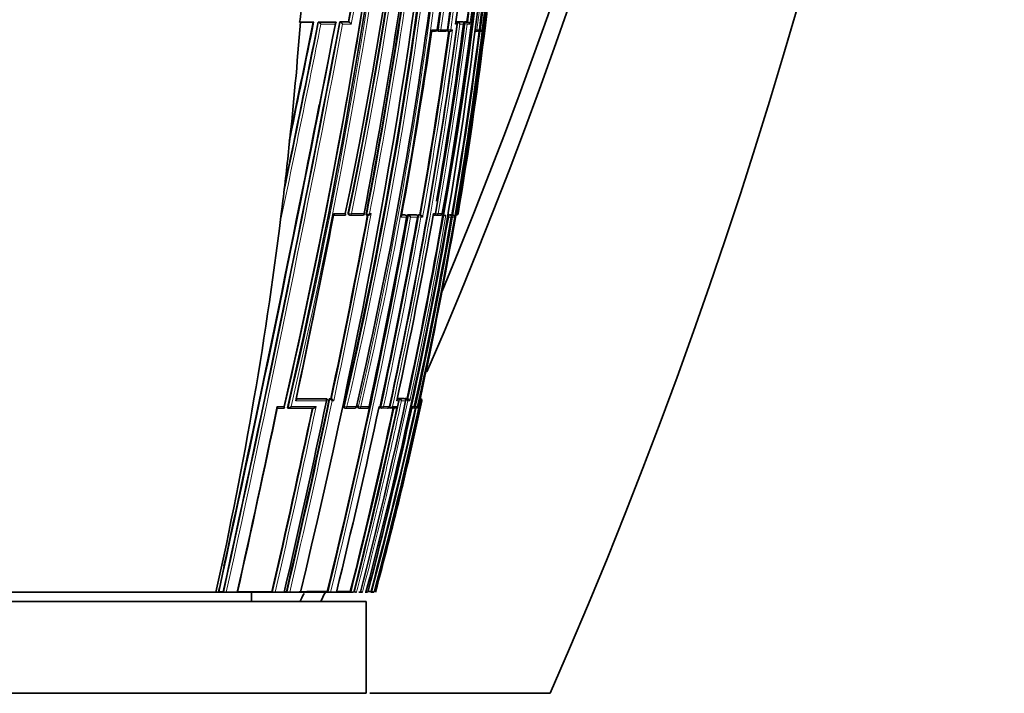
# Model space of a CAD drawing. Units: millimetres. Extents: x -265 to 1287, y 8 to 1168.
# Drawn here: x 203 to 257, y 640 to 677 of the extents above; entities that cross this region are included whole.
import ezdxf

# ---------------------------------------------------------------- set-up
doc = ezdxf.new("R2010")
doc.units = ezdxf.units.MM
doc.layers.add('DV6_Défaut', color=7, linetype='Continuous')
doc.layers.add('Défaut', color=7, linetype='Continuous')

# ---------------------------------------------------------------- blocks, each defined once
blk = doc.blocks.new('SE5')
at = {"layer": 'DV6_Défaut', "color": 7, "lineweight": 35}
for p, q in [((218.208, 676.639), (218.166, 676.642)), ((218.888, 676.656), (218.168, 676.656)), ((218.888, 676.639), (218.208, 676.639)), ((218.888, 676.656), (218.916, 676.651)), ((219.174, 676.656), (219.202, 676.651)), ((220.102, 676.656), (219.174, 676.656)), ((219.202, 676.651), (219.202, 676.651)), ((220.102, 676.656), (220.133, 676.651)), ((220.133, 676.651), (220.133, 676.651)), ((220.349, 676.657), (220.381, 676.651)), ((220.823, 676.657), (220.349, 676.657)), ((220.381, 676.651), (220.381, 676.651)), ((220.823, 676.657), (220.855, 676.651)), ((220.855, 676.651), (220.855, 676.651)), ((226.729, 676.658), (226.775, 676.652)), ((226.729, 676.658), (227.054, 676.658)), ((226.775, 676.652), (226.775, 676.652)), ((227.054, 676.658), (227.101, 676.652)), ((227.101, 676.652), (227.101, 676.652)), ((227.149, 676.658), (227.275, 676.658)), ((227.275, 676.658), (227.322, 676.652)), ((227.323, 676.652), (227.322, 676.652)), ((227.952, 676.238), (227.951, 676.238)), ((225.354, 676.151), (225.562, 676.151)), ((225.707, 676.158), (225.751, 676.152)), ((226.112, 676.152), (225.754, 676.152)), ((226.241, 676.158), (226.286, 676.152)), ((227.841, 676.152), (227.722, 676.152)), ((227.875, 676.155), (227.904, 676.152)), ((227.985, 676.152), (227.904, 676.152)), ((217.606, 670.007), (217.695, 670.839)), ((217.116, 665.766), (217.235, 666.743)), ((220.633, 666.153), (220.014, 666.152)), ((220.864, 666.161), (220.899, 666.154)), ((221.591, 666.153), (220.908, 666.153)), ((221.781, 666.161), (221.818, 666.153)), ((221.818, 666.153), (221.819, 666.153)), ((221.831, 666.152), (221.914, 666.153)), ((223.716, 666.162), (223.876, 666.162)), ((223.924, 666.154), (223.881, 666.162)), ((224.004, 666.038), (223.991, 666.04)), ((224.043, 666.163), (224.086, 666.155)), ((224.043, 666.163), (224.512, 666.163)), ((224.086, 666.155), (224.086, 666.155)), ((224.512, 666.163), (224.556, 666.155)), ((224.556, 666.155), (224.556, 666.155)), ((224.649, 666.163), (224.703, 666.163)), ((224.703, 666.163), (224.748, 666.155)), ((224.748, 666.155), (224.748, 666.155)), ((225.435, 666.154), (225.5, 666.154)), ((225.542, 666.164), (225.588, 666.156)), ((225.816, 666.156), (225.604, 666.156)), ((225.869, 666.161), (225.996, 666.139)), ((225.93, 666.237), (225.926, 666.238)), ((226.106, 666.139), (225.996, 666.139)), ((226.106, 666.139), (226.131, 666.139)), ((226.313, 666.164), (226.211, 666.164)), ((226.313, 666.164), (226.361, 666.156)), ((226.361, 666.156), (226.362, 666.156)), ((226.453, 666.164), (226.364, 666.164)), ((226.453, 666.164), (226.501, 666.156)), ((226.502, 666.156), (226.501, 666.156)), ((226.66, 666.139), (226.677, 666.238)), ((217.986, 656.16), (219.609, 656.163)), ((219.609, 656.163), (219.646, 656.155)), ((219.646, 656.155), (219.647, 656.155)), ((219.781, 656.163), (219.819, 656.155)), ((219.781, 656.163), (219.865, 656.163)), ((219.819, 656.155), (219.819, 656.155)), ((219.865, 656.163), (219.903, 656.155)), ((219.903, 656.155), (219.903, 656.155)), ((223.484, 656.169), (223.53, 656.159)), ((223.53, 656.159), (223.531, 656.159)), ((223.555, 656.169), (223.846, 656.17)), ((223.555, 656.169), (223.601, 656.159)), ((223.601, 656.159), (223.602, 656.159)), ((223.846, 656.17), (223.893, 656.159)), ((223.893, 656.159), (223.893, 656.159)), ((223.904, 656.17), (223.951, 656.16)), ((223.904, 656.17), (224.015, 656.17)), ((223.951, 656.16), (223.951, 656.159)), ((224.015, 656.17), (224.062, 656.16)), ((224.062, 656.16), (224.062, 656.16)), ((224.722, 656.139), (224.701, 656.042)), ((224.701, 656.041), (224.701, 656.042)), ((224.728, 656.165), (224.749, 656.16)), ((224.749, 656.16), (224.749, 656.16)), ((217.311, 655.653), (216.949, 655.652)), ((217.511, 655.66), (217.543, 655.653)), ((218.902, 655.654), (217.543, 655.653)), ((217.543, 655.653), (217.543, 655.653)), ((220.606, 655.665), (220.645, 655.657)), ((221.165, 655.657), (220.663, 655.656)), ((221.278, 655.734), (221.262, 655.738)), ((221.359, 655.666), (221.4, 655.658)), ((221.849, 655.657), (221.417, 655.657)), ((221.962, 655.735), (221.949, 655.738)), ((222.581, 655.668), (222.625, 655.659)), ((222.954, 655.659), (222.64, 655.658)), ((223.029, 655.669), (223.074, 655.659)), ((223.07, 655.736), (223.062, 655.737)), ((223.074, 655.659), (223.074, 655.659)), ((223.312, 655.659), (223.074, 655.659)), ((224.311, 655.66), (224.272, 655.66)), ((224.468, 655.66), (224.376, 655.66)), ((224.526, 655.658), (224.538, 655.659)), ((224.587, 655.737), (224.586, 655.737)), ((215.544, 653.982), (215.544, 654.092)), ((213.766, 645.658), (214.005, 645.659)), ((214.005, 645.659), (214.035, 645.652)), ((216.661, 645.664), (216.697, 645.656)), ((217.334, 645.665), (217.449, 645.666)), ((217.449, 645.666), (217.487, 645.657)), ((219.671, 645.671), (219.714, 645.66)), ((220.925, 645.674), (220.97, 645.662)), ((222.052, 645.677), (222.1, 645.665)), ((181.794, 645.139), (221.794, 645.139)), ((201.794, 645.639), (213.613, 645.639)), ((213.613, 645.639), (213.74, 645.639)), ((213.74, 645.639), (213.823, 645.639)), ((213.823, 645.639), (214.094, 645.639)), ((214.094, 645.639), (214.176, 645.639)), ((214.176, 645.639), (214.777, 645.639)), ((214.777, 645.639), (214.856, 645.639)), ((214.856, 645.639), (216.769, 645.639)), ((215.544, 645.139), (215.544, 645.639)), ((216.769, 645.639), (216.839, 645.639)), ((216.839, 645.639), (217.328, 645.639)), ((217.328, 645.639), (217.394, 645.639)), ((217.394, 645.639), (217.563, 645.639)), ((217.563, 645.639), (217.628, 645.639)), ((217.628, 645.639), (218.208, 645.639)), ((218.208, 645.639), (218.269, 645.639)), ((218.269, 645.639), (219.8, 645.639)), ((219.8, 645.639), (219.848, 645.639)), ((219.848, 645.639), (220.169, 645.639)), ((220.169, 645.639), (220.213, 645.639)), ((220.213, 645.639), (221.062, 645.639)), ((221.062, 645.639), (221.097, 645.639)), ((221.39, 645.639), (221.487, 645.639)), ((221.487, 645.639), (221.515, 645.639)), ((221.735, 645.639), (221.772, 645.639)), ((221.772, 645.639), (221.794, 645.639)), ((221.794, 640.139), (221.794, 645.139)), ((222.045, 645.639), (222.197, 645.639)), ((222.197, 645.639), (222.206, 645.639)), ((181.794, 640.139), (221.794, 640.139)), ((221.981, 640.139), (231.794, 640.139))]:
    blk.add_line(p, q, dxfattribs=at)
at = {"layer": 'DV6_Défaut', "color": 7, "lineweight": 18}
for p, q in [((219.202, 676.651), (220.133, 676.651)), ((220.096, 676.54), (219.323, 676.54)), ((220.381, 676.651), (220.855, 676.651)), ((220.979, 676.54), (220.504, 676.54)), ((225.367, 676.238), (225.65, 676.238)), ((225.675, 676.264), (225.719, 676.257)), ((225.853, 676.238), (225.719, 676.257)), ((225.853, 676.238), (226.212, 676.238)), ((226.214, 676.263), (226.259, 676.257)), ((226.39, 676.238), (226.259, 676.257)), ((226.39, 676.238), (226.479, 676.238)), ((226.738, 676.54), (226.655, 676.54)), ((226.775, 676.652), (227.101, 676.652)), ((227.149, 676.54), (226.891, 676.54)), ((227.149, 676.658), (227.196, 676.652)), ((227.279, 676.54), (227.154, 676.556)), ((227.196, 676.652), (227.323, 676.652)), ((227.433, 676.54), (227.279, 676.54)), ((227.735, 676.249), (227.819, 676.238)), ((227.819, 676.238), (227.951, 676.238)), ((228.015, 676.238), (227.952, 676.246)), ((228.015, 676.238), (228.108, 676.239)), ((220.026, 666.238), (220.651, 666.238)), ((220.815, 666.272), (220.85, 666.265)), ((220.989, 666.238), (220.85, 666.265)), ((220.989, 666.238), (221.676, 666.238)), ((221.978, 666.238), (222.061, 666.238)), ((223.991, 666.04), (223.694, 666.04)), ((223.714, 666.155), (223.919, 666.155)), ((223.919, 666.155), (223.876, 666.162)), ((224.086, 666.155), (224.556, 666.155)), ((224.582, 666.04), (224.203, 666.04)), ((224.637, 666.064), (224.593, 666.072)), ((224.768, 666.04), (224.637, 666.064)), ((224.649, 666.163), (224.693, 666.155)), ((224.693, 666.155), (224.748, 666.155)), ((224.862, 666.041), (224.768, 666.04)), ((225.451, 666.238), (225.562, 666.238)), ((225.699, 666.238), (225.574, 666.26)), ((225.699, 666.238), (225.926, 666.238)), ((226.209, 666.156), (226.362, 666.156)), ((226.424, 666.041), (226.281, 666.041)), ((226.364, 666.164), (226.412, 666.156)), ((226.412, 666.156), (226.502, 666.156)), ((226.493, 666.041), (226.426, 666.052)), ((226.596, 666.041), (226.493, 666.041)), ((226.677, 666.238), (226.741, 666.238)), ((226.677, 666.238), (226.677, 666.238)), ((226.767, 666.238), (226.743, 666.242)), ((226.767, 666.238), (226.793, 666.238)), ((217.984, 656.153), (219.647, 656.155)), ((219.819, 656.155), (219.903, 656.155)), ((220.023, 656.041), (219.939, 656.04)), ((223.567, 656.041), (223.454, 656.041)), ((223.479, 656.159), (223.531, 656.159)), ((223.602, 656.159), (223.893, 656.159)), ((223.936, 656.041), (223.706, 656.041)), ((223.951, 656.159), (224.062, 656.16)), ((224.161, 656.041), (224.052, 656.041)), ((224.701, 656.041), (224.635, 655.737)), ((224.768, 656.041), (224.701, 656.041)), ((224.727, 656.16), (224.749, 656.16)), ((224.823, 656.041), (224.795, 656.041)), ((216.953, 655.738), (217.318, 655.738)), ((220.569, 655.775), (220.609, 655.767)), ((220.745, 655.738), (220.609, 655.767)), ((220.745, 655.738), (221.262, 655.738)), ((221.328, 655.775), (221.369, 655.767)), ((221.504, 655.738), (221.369, 655.767)), ((221.504, 655.738), (221.949, 655.738)), ((222.496, 655.738), (222.547, 655.737)), ((222.56, 655.775), (222.604, 655.765)), ((222.734, 655.737), (222.604, 655.765)), ((222.734, 655.737), (223.062, 655.737)), ((223.225, 655.737), (223.46, 655.737)), ((224.289, 655.737), (224.41, 655.737)), ((224.481, 655.737), (224.414, 655.752)), ((224.481, 655.737), (224.586, 655.737)), ((224.635, 655.737), (224.646, 655.737))]:
    blk.add_line(p, q, dxfattribs=at)
at = {"layer": 'DV6_Défaut', "color": 7, "lineweight": 35}
for centre, radius, start, end in [((-30.416, 768.219), 278.419, 336.59439, 7.62034), ((-30.116, 768.96), 277.471, 337.33037, 7.49219), ((-35.985, 757.828), 292.501, 336.27466, 9.30841), ((-3.921, 713.767), 229.546, 348.05024, 358.43242), ((-3.1, 713.114), 228.763, 348.18421, 358.59055), ((-8.004, 708.927), 235.355, 346.93847, 359.6501), ((13.222, 702.711), 216.521, 347.47003, 1.26509), ((26.335, 705.793), 201.495, 351.56573, 0.48284), ((19.783, 703.277), 209.445, 349.81394, 1.15302), ((19.158, 703.211), 210.134, 349.83883, 1.16649), ((27.213, 704.853), 201.046, 351.81735, 0.75177), ((14.091, 702.572), 215.731, 350.30397, 1.30713), ((-16.198, 710.645), 243.042, 346.95229, 357.55164), ((-111.454, 730.747), 337.425, 347.1424, 354.37085), ((-107.321, 730.841), 333.213, 346.97425, 354.26425), ((-1.791, 704.978), 231.304, 345.13504, 358.15692), ((18.384, 702.882), 211.253, 352.75463, 358.55091), ((26.659, 705.491), 201.151, 351.64524, 356.24753), ((-117.332, 727.532), 345.389, 346.2844, 353.26734), ((-69.931, 722.178), 296.924, 349.14068, 353.20358), ((-62.009, 720.467), 288.939, 349.16668, 353.37911), ((-78.303, 730.489), 303.931, 349.79802, 351.70764), ((5.498, 706.539), 223.183, 352.27529, 354.91027), ((11.754, 704.621), 217.327, 352.60722, 355.25696), ((10.726, 702.729), 219.126, 350.41392, 355.51368), ((-104.086, 730.094), 329.905, 346.97174, 351.84829), ((212.567, 677.757), 5.708, 348.7398, 355.1265), ((-990.723, 909.235), 1232.991, 347.656312, 349.126918), ((-811.531, 871.698), 1050.152, 347.570132, 349.296486), ((-593.338, 837.317), 828.243, 348.181091, 348.81495), ((-1068.828, 937.536), 1313.92, 348.268688, 348.547234), ((-40.074, 712.961), 269.286, 347.73105, 352.22692), ((-56.662, 717.288), 285.002, 349.6411, 351.71883), ((-14.283, 708.468), 243.534, 350.01422, 352.46676), ((225.563, 676.251), 0.1, 270.0049, 351.8713), ((-13.508, 708.3), 242.681, 350.18128, 352.50667), ((226.123, 676.251), 0.1, 270.0031, 352.079), ((226.337, 676.311), 0.159, 268.872, 332.9019), ((226.646, 676.552), 0.1, 352.3336, 82.3655), ((-36.464, 712.232), 265.587, 352.28397, 352.30234), ((226.745, 676.504), 0.15, 13.672, 78.291), ((227.298, 676.516), 0.138, 10.0588, 79.5593), ((227.853, 676.251), 0.1, 269.9815, 352.7954), ((227.996, 676.266), 0.115, 264.5749, 346.0543), ((-28.788, 711.498), 257.513, 349.86022, 352.112), ((225.765, 676.251), 0.1, 261.8942, 270.0044), ((226.299, 676.251), 0.1, 262.0972, 270.0025), ((226.311, 686.878), 10.727, 269.9397, 270.1881), ((5.34, 704.08), 224.341, 350.26966, 352.8501), ((227.916, 676.251), 0.1, 262.8, 269.9775), ((-1050.063, 921.685), 1293.599, 347.742909, 348.877851), ((-1068.828, 937.536), 1313.92, 348.25864, 348.266528), ((-1.332, 693.281), 220.173, 353.07718, 353.93193), ((-448.641, 796.709), 681.276, 348.083955, 348.959142), ((-435.125, 793.898), 667.477, 348.090498, 348.966318), ((-119.261, 728.685), 348.951, 346.23757, 349.67846), ((-210.845, 747.46), 440.28, 348.03221, 349.359), ((220.918, 666.252), 0.1, 259.1262, 270.0308), ((221.602, 666.252), 0.1, 270.0301, 349.3403), ((-102.508, 725.402), 331.852, 347.88205, 349.69556), ((-78.869, 720.648), 308.326, 347.84689, 349.79859), ((-48.669, 714.608), 278.354, 347.85392, 349.99277), ((-72.851, 719.441), 302.194, 348.85041, 349.82782), ((223.906, 666.056), 0.1, 349.7246, 79.7683), ((-24.334, 709.753), 254.064, 347.82455, 350.12099), ((224.039, 665.989), 0.172, 17.3072, 74.1467), ((-12.063, 707.291), 242.027, 347.70137, 350.18687), ((-1.208, 705.104), 231.175, 347.77166, 350.29642), ((224.707, 666), 0.16, 14.6044, 75.2082), ((225.606, 666.254), 0.1, 260.0263, 270.0236), ((225.832, 666.254), 0.1, 270.0215, 350.1153), ((226.154, 666.031), 0.127, 4.2507, 65.2191), ((226.48, 666.043), 0.115, 359.0522, 79.2571), ((226.65, 666.246), 0.0913, 278.3467, 355.1003), ((226.694, 666.255), 0.1, 269.8433, 350.4178), ((-72.851, 719.441), 302.194, 347.83776, 348.29333), ((-330.133, 772.394), 561.943, 346.96385, 348.05009), ((-303.746, 766.955), 535.122, 346.89966, 348.05104), ((-322.47, 770.811), 554.109, 348.04656, 348.05805), ((219.747, 655.96), 0.207, 22.7084, 69.854), ((219.832, 655.961), 0.206, 22.5476, 69.9462), ((-73.249, 719.943), 303.617, 345.83419, 347.85017), ((-54.741, 716.174), 285.091, 345.6757, 347.82354), ((-1.283, 705.177), 231.329, 345.08572, 347.73658), ((8.827, 703.058), 221.054, 344.94469, 347.71972), ((223.564, 656.02), 0.144, 8.3667, 74.7527), ((223.917, 656.028), 0.135, 5.4419, 75.4022), ((224.029, 656.031), 0.132, 4.36, 75.6279), ((224.689, 656.056), 0.107, 351.9583, 77.4573), ((224.68, 656.07), 0.0924, 342.0252, 60.6747), ((224.728, 656.065), 0.0977, 346.1194, 77.8887), ((-852.59, 880.878), 1092.983, 347.571202, 348.112765), ((-822.264, 874.539), 1062.015, 347.553955, 348.105817), ((-393.612, 785.493), 626.087, 347.094846, 348.031793), ((-124.638, 730.416), 355.075, 346.18675, 347.859), ((220.666, 655.755), 0.1, 257.9126, 270.0503), ((-76.73, 720.667), 306.957, 345.85886, 347.77512), ((221.18, 655.755), 0.1, 270.0499, 347.9448), ((221.421, 655.755), 0.1, 257.8777, 270.0504), ((221.864, 655.756), 0.1, 270.0502, 347.9066), ((-32.527, 711.644), 262.831, 345.45553, 347.71869), ((-8.117, 706.603), 238.096, 345.17393, 347.64828), ((222.646, 655.756), 0.1, 257.8113, 270.051), ((222.972, 655.757), 0.1, 270.0506, 347.8353), ((223.089, 655.814), 0.156, 264.6412, 330.5546), ((223.328, 655.809), 0.151, 264.0531, 331.5616), ((224.332, 655.736), 0.0788, 255.0136, 0.4893), ((224.385, 655.758), 0.1, 257.6703, 270.0565), ((224.489, 655.758), 0.1, 270.0576, 347.6869), ((224.526, 655.774), 0.115, 259.5466, 341.4553), ((224.537, 655.773), 0.114, 270.1449, 341.7264), ((214.179, 646.448), 0.809, 259.7223, 269.7725), ((216.855, 646.397), 0.758, 257.9467, 268.7334), ((217.65, 646.385), 0.747, 257.4059, 268.2992), ((219.894, 646.369), 0.731, 255.7961, 266.4562), ((221.17, 646.397), 0.761, 254.7972, 264.4504), ((221.349, 646.409), 0.774, 254.6591, 264.0251), ((221.697, 646.454), 0.821, 254.4139, 262.9809), ((221.987, 646.528), 0.898, 256.4191, 261.8039), ((221.272, 800.541), 154.866, 270.23089, 270.28852), ((222.482, 647.02), 1.408, 254.2544, 258.6979), ((-30.116, 768.96), 277.471, 333.49049, 333.59523), ((-30.416, 768.219), 278.419, 333.75802, 333.8727)]:
    blk.add_arc(centre, radius, start, end, dxfattribs=at)
at = {"layer": 'DV6_Défaut', "color": 7, "lineweight": 18}
for centre, radius, start, end in [((-13.431, 710.33), 240.316, 346.87664, 359.32255), ((-13.202, 710.277), 240.221, 346.87731, 359.33517), ((-4.698, 713.334), 230.408, 348.21227, 358.54643), ((-4.408, 713.28), 230.254, 348.2113, 358.55852), ((-6.383, 708.478), 233.772, 346.96863, 359.75739), ((-6.117, 708.42), 233.638, 346.9684, 359.77181), ((26.68, 705.505), 201.176, 351.64069, 0.56503), ((26.8, 705.462), 201.187, 351.64804, 0.57777), ((27.145, 704.635), 201.126, 351.88858, 0.81282), ((27.227, 704.596), 201.172, 351.89662, 0.82457), ((16.048, 702.531), 213.733, 350.22341, 1.33021), ((-87.705, 726.924), 313.458, 346.85769, 354.6405), ((-87.795, 726.961), 313.693, 346.8768, 354.61828), ((19.139, 703.064), 210.397, 352.675, 358.49542), ((17.914, 702.797), 211.772, 352.79564, 358.57746), ((-60.645, 720.287), 287.604, 349.15095, 353.38353), ((-60.261, 720.22), 287.354, 349.17222, 353.36937), ((10.966, 702.859), 218.886, 350.3688, 355.85552), ((-78.8, 730.631), 304.478, 349.78811, 351.69451), ((-81.501, 731.072), 307.356, 349.78024, 351.70664), ((11.836, 704.619), 217.294, 352.60501, 355.25574), ((12, 704.568), 217.249, 352.58739, 355.29257), ((-839.965, 877.569), 1079.213, 347.590691, 349.270607), ((-850.08, 879.676), 1089.686, 347.597677, 349.256212), ((-673.758, 853.874), 910.517, 348.077106, 348.76915), ((-602.102, 839.245), 837.244, 348.153207, 348.801916), ((-510.96, 823.792), 744.535, 348.145118, 348.600825), ((-1050.063, 921.685), 1293.599, 348.877851, 349.076019), ((-36.27, 712.202), 265.437, 347.70066, 352.30317), ((-35.736, 712.1), 265.023, 347.7212, 352.28907), ((-29.314, 711.567), 258.221, 349.8453, 352.13651), ((-12.178, 708.017), 241.392, 350.03845, 352.51119), ((-11.792, 707.935), 241.124, 350.04181, 352.5186), ((5.513, 704.033), 224.323, 350.2492, 352.88262), ((-28.951, 711.533), 257.725, 349.85903, 352.10935), ((5.32, 704.085), 224.41, 350.26935, 352.84956), ((-117.962, 728.402), 347.666, 346.23194, 349.68599), ((-117.79, 728.378), 347.628, 346.23095, 349.66973), ((-212.508, 747.799), 442.016, 348.03394, 349.35563), ((-212.217, 747.734), 441.859, 348.02307, 349.3716), ((-25.708, 709.98), 255.791, 345.4315, 350.1087), ((-73.159, 719.503), 302.553, 347.83861, 349.82662), ((-72.475, 719.366), 301.988, 347.83671, 349.82932), ((-24.449, 709.776), 254.229, 347.82496, 350.12034), ((-24.046, 709.694), 253.939, 347.80262, 350.12408), ((-9.05, 706.685), 239.024, 347.69297, 350.20965), ((-305.098, 767.23), 536.54, 346.90374, 348.05216), ((-304.355, 767.076), 535.922, 346.90336, 348.0425), ((-67.551, 718.781), 297.81, 345.78738, 347.86152), ((-48.838, 714.966), 279.179, 345.6217, 347.81531), ((2.522, 704.382), 227.468, 345.03409, 347.73029), ((-49.904, 715.186), 280.144, 347.82812, 347.83659), ((-396.305, 786.056), 628.875, 347.099645, 348.032493), ((-398.159, 786.468), 630.915, 347.102197, 348.041335), ((-77.21, 720.771), 307.494, 345.86195, 347.77516), ((-76.345, 720.596), 306.741, 345.85572, 347.79302), ((-8.221, 706.626), 238.252, 345.17491, 347.64815), ((-7.354, 706.445), 237.477, 345.16411, 347.6707), ((-1050.063, 921.685), 1293.599, 347.678689, 347.742909)]:
    blk.add_arc(centre, radius, start, end, dxfattribs=at)
at = {"layer": 'DV6_Défaut', "color": 7, "lineweight": 35}
for centre, major_axis, ratio, start_param, end_param in [((59.941, 680.319), (38.911, 181.552), 0.848447, 4.836351, 4.87232), ((226.123, 676.251), (0, 0.1), 0.903006, 3.016067, 3.141593), ((227.853, 676.251), (0, 0.1), 0.98586, 3.017456, 3.141593), ((227.916, 676.251), (0, 0.1), 0.98891, 3.017785, 3.141593), ((59.941, 680.319), (38.911, 181.552), 0.848447, 4.703202, 4.818628), ((221.602, 666.252), (-0.0001, 0.1), 0.75383, 2.999891, 3.141593), ((225.832, 666.254), (0, 0.1), 0.957563, 2.975479, 3.141593), ((226.694, 666.255), (0.0003, 0.1), 0.9998, 2.976663, 3.141593), ((221.18, 655.755), (-0.0001, 0.1), 0.830261, 2.965134, 3.141593), ((221.864, 655.756), (-0.0001, 0.1), 0.863376, 2.957649, 3.141593), ((222.972, 655.757), (-0.0001, 0.1), 0.917253, 2.945264, 3.141593), ((224.385, 655.758), (0.0214, 0.0977), 0.166177, 3.141924, 3.177029), ((224.489, 655.758), (-0.0001, 0.1), 0.991386, 2.927071, 3.141593)]:
    blk.add_ellipse(centre, major_axis=major_axis, ratio=ratio, start_param=start_param, end_param=end_param, dxfattribs=at)
at = {"layer": 'DV6_Défaut', "color": 7, "lineweight": 18}
for centre, major_axis, ratio, start_param, end_param in [((225.563, 676.251), (0, 0.1), 0.876345, 3.128643, 4.587626), ((225.765, 676.251), (0.0141, 0.099), 0.464337, 1.57126, 3.141593), ((225.765, 676.251), (0, 0.1), 0.885956, 3.141593, 4.587457), ((226.123, 676.251), (0, 0.1), 0.903006, 3.141593, 4.587223), ((226.299, 676.251), (0.0137, 0.0991), 0.412562, 1.571211, 3.141593), ((226.299, 676.251), (0, 0.1), 0.911416, 3.141593, 4.58714), ((226.646, 676.552), (0, -0.1), 0.926255, 1.446653, 3.017832), ((227.185, 676.552), (0.013, 0.0992), 0.308288, 0.039646, 1.320887), ((227.185, 676.552), (0, -0.1), 0.951994, 1.446902, 3.018107), ((227.722, 676.251), (0, 0.1), 0.979552, 3.141593, 4.588181), ((227.853, 676.251), (0, 0.1), 0.98586, 3.141593, 4.588693), ((227.916, 676.251), (0, 0.1), 0.98891, 3.141593, 4.589026), ((227.916, 676.251), (0.0125, 0.0992), 0.152096, 2.700963, 3.16015), ((220.918, 666.252), (0.0189, 0.0982), 0.689651, 1.571585, 3.141593), ((220.918, 666.252), (-0.0001, 0.1), 0.721213, 3.141591, 4.57516), ((221.602, 666.252), (-0.0001, 0.1), 0.75383, 3.141593, 4.570905), ((223.906, 666.056), (-0.0178, -0.0984), 0.490217, 3.141593, 3.230946), ((223.906, 666.056), (0.0001, -0.1), 0.865739, 1.414462, 2.985561), ((224.679, 666.056), (0.0176, 0.0984), 0.42801, 0.075963, 1.570861), ((224.679, 666.056), (0.0001, -0.1), 0.903203, 1.409976, 2.981107), ((225.606, 666.254), (0.0173, 0.0985), 0.322788, 1.571074, 3.141593), ((225.606, 666.254), (0, 0.1), 0.946535, 3.141593, 4.547705), ((225.832, 666.254), (0, 0.1), 0.957563, 3.141593, 4.546662), ((226.396, 666.057), (0.017, 0.0986), 0.164356, 0.0275, 0.608867), ((226.396, 666.057), (0, -0.1), 0.986808, 1.402048, 2.973268), ((226.668, 666.255), (0.0001, 0.1), 0.998525, 3.141593, 4.545379), ((226.694, 666.255), (0.0003, 0.1), 0.9998, 3.141593, 4.547914), ((220.666, 655.755), (0.0209, 0.0978), 0.587922, 1.571409, 3.141593), ((220.666, 655.755), (-0.0001, 0.1), 0.805489, 3.141593, 4.541747), ((221.18, 655.755), (-0.0001, 0.1), 0.830261, 3.141593, 4.536218), ((221.421, 655.755), (0.021, 0.0978), 0.535118, 1.571308, 3.141593), ((221.421, 655.755), (-0.0001, 0.1), 0.8419, 3.141593, 4.533597), ((221.864, 655.756), (-0.0001, 0.1), 0.863376, 3.141593, 4.528752), ((222.646, 655.756), (0.0211, 0.0977), 0.429345, 1.571127, 3.141593), ((222.646, 655.756), (-0.0001, 0.1), 0.901411, 3.141593, 4.520061), ((222.972, 655.757), (-0.0001, 0.1), 0.917253, 3.141593, 4.516402), ((224.385, 655.758), (-0.0001, 0.1), 0.986266, 3.141593, 4.49967), ((224.489, 655.758), (-0.0001, 0.1), 0.991386, 3.141593, 4.498289)]:
    blk.add_ellipse(centre, major_axis=major_axis, ratio=ratio, start_param=start_param, end_param=end_param, dxfattribs=at)
at = {"layer": 'DV6_Défaut', "color": 7, "lineweight": 35}
for points, knots in [([(218.167, 676.647), (218.167, 676.647), (218.168, 676.647), (218.168, 676.647), (218.17, 676.646), (218.171, 676.644), (218.17, 676.643), (218.169, 676.643), (218.168, 676.642), (218.166, 676.642)], [0, 0, 0, 0, 0.070509, 0.070509, 0.070509, 0.661055, 0.661055, 0.661055, 1, 1, 1, 1]), ([(218.888, 676.639), (218.898, 676.639), (218.906, 676.639), (218.913, 676.64), (218.92, 676.64), (218.925, 676.641), (218.929, 676.642), (218.931, 676.642), (218.933, 676.643), (218.933, 676.644)], [0, 0, 0, 0, 0.354457, 0.354457, 0.354457, 0.709049, 0.709049, 0.709049, 1, 1, 1, 1]), ([(218.933, 676.645), (218.933, 676.646), (218.93, 676.647), (218.926, 676.648), (218.923, 676.649), (218.92, 676.65), (218.916, 676.651)], [0, 0, 0, 0, 0.615608, 0.615608, 0.615608, 1, 1, 1, 1]), ([(219.202, 676.651), (219.208, 676.649), (219.214, 676.647), (219.22, 676.644), (219.227, 676.64), (219.234, 676.636), (219.241, 676.631), (219.25, 676.624), (219.26, 676.615), (219.268, 676.607), (219.28, 676.596), (219.291, 676.584), (219.3, 676.571), (219.308, 676.561), (219.316, 676.551), (219.322, 676.541), (219.322, 676.541), (219.323, 676.54), (219.323, 676.54)], [0, 0, 0, 0, 0.152981, 0.152981, 0.152981, 0.304958, 0.304958, 0.304958, 0.508939, 0.508939, 0.508939, 0.77363, 0.77363, 0.77363, 0.988918, 0.988918, 0.988918, 1, 1, 1, 1]), ([(220.133, 676.651), (220.138, 676.65), (220.142, 676.648), (220.145, 676.645), (220.148, 676.642), (220.15, 676.638), (220.15, 676.634), (220.151, 676.628), (220.15, 676.62), (220.147, 676.613), (220.143, 676.601), (220.136, 676.589), (220.128, 676.577), (220.119, 676.565), (220.109, 676.553), (220.097, 676.541), (220.097, 676.541), (220.097, 676.54), (220.096, 676.54)], [0, 0, 0, 0, 0.127338, 0.127338, 0.127338, 0.253382, 0.253382, 0.253382, 0.440787, 0.440787, 0.440787, 0.720324, 0.720324, 0.720324, 0.989935, 0.989935, 0.989935, 1, 1, 1, 1]), ([(220.504, 676.54), (220.503, 676.54), (220.503, 676.541), (220.503, 676.541), (220.497, 676.551), (220.49, 676.562), (220.482, 676.572), (220.472, 676.584), (220.461, 676.596), (220.45, 676.607), (220.441, 676.616), (220.431, 676.624), (220.421, 676.631), (220.414, 676.636), (220.407, 676.64), (220.4, 676.644), (220.393, 676.647), (220.387, 676.65), (220.381, 676.651)], [0, 0, 0, 0, 0.011015, 0.011015, 0.011015, 0.22906, 0.22906, 0.22906, 0.494709, 0.494709, 0.494709, 0.697939, 0.697939, 0.697939, 0.848459, 0.848459, 0.848459, 1, 1, 1, 1]), ([(220.979, 676.54), (220.979, 676.54), (220.978, 676.541), (220.978, 676.541), (220.972, 676.551), (220.965, 676.562), (220.957, 676.572), (220.948, 676.584), (220.937, 676.596), (220.925, 676.607), (220.916, 676.616), (220.906, 676.624), (220.897, 676.631), (220.89, 676.636), (220.882, 676.641), (220.875, 676.644), (220.868, 676.647), (220.861, 676.65), (220.855, 676.651)], [0, 0, 0, 0, 0.010991, 0.010991, 0.010991, 0.230066, 0.230066, 0.230066, 0.496085, 0.496085, 0.496085, 0.699037, 0.699037, 0.699037, 0.849004, 0.849004, 0.849004, 1, 1, 1, 1]), ([(225.707, 676.158), (225.703, 676.159), (225.699, 676.161), (225.695, 676.164), (225.691, 676.167), (225.687, 676.173), (225.684, 676.18), (225.68, 676.187), (225.678, 676.195), (225.676, 676.205), (225.674, 676.214), (225.673, 676.225), (225.673, 676.235), (225.673, 676.245), (225.674, 676.254), (225.675, 676.264)], [0, 0, 0, 0, 0.1736295, 0.1736295, 0.1736295, 0.3884864, 0.3884864, 0.3884864, 0.6033417, 0.6033417, 0.6033417, 0.8181976, 0.8181976, 0.8181976, 1, 1, 1, 1]), ([(226.243, 676.158), (226.238, 676.158), (226.234, 676.16), (226.23, 676.164), (226.226, 676.167), (226.222, 676.173), (226.22, 676.18), (226.217, 676.187), (226.215, 676.195), (226.213, 676.205), (226.213, 676.207), (226.213, 676.209), (226.212, 676.211)], [0, 0, 0, 0, 0.3116482, 0.3116482, 0.3116482, 0.6232965, 0.6232965, 0.6232965, 0.9349428, 0.9349428, 0.9349428, 1, 1, 1, 1]), ([(227.149, 676.54), (227.15, 676.54), (227.15, 676.541), (227.15, 676.541), (227.155, 676.552), (227.158, 676.564), (227.159, 676.575), (227.161, 676.587), (227.159, 676.6), (227.155, 676.611), (227.152, 676.619), (227.147, 676.627), (227.141, 676.633), (227.136, 676.638), (227.13, 676.642), (227.123, 676.645), (227.117, 676.648), (227.109, 676.65), (227.101, 676.652)], [0, 0, 0, 0, 0.010387, 0.010387, 0.010387, 0.259907, 0.259907, 0.259907, 0.534741, 0.534741, 0.534741, 0.728648, 0.728648, 0.728648, 0.863728, 0.863728, 0.863728, 1, 1, 1, 1]), ([(227.13, 676.641), (227.131, 676.642), (227.132, 676.643), (227.133, 676.645), (227.136, 676.65), (227.14, 676.654), (227.144, 676.656), (227.146, 676.657), (227.147, 676.658), (227.149, 676.658)], [0, 0, 0, 0, 0.118716, 0.118716, 0.118716, 0.692696, 0.692696, 0.692696, 1, 1, 1, 1]), ([(220.014, 666.152), (220.02, 666.151), (220.025, 666.151), (220.03, 666.153), (220.034, 666.154), (220.038, 666.156), (220.04, 666.16), (220.044, 666.164), (220.045, 666.17), (220.045, 666.177), (220.046, 666.186), (220.043, 666.197), (220.04, 666.208), (220.036, 666.217), (220.032, 666.227), (220.026, 666.237), (220.026, 666.237), (220.026, 666.238), (220.026, 666.238)], [0, 0, 0, 0, 0.151547, 0.151547, 0.151547, 0.302074, 0.302074, 0.302074, 0.505237, 0.505237, 0.505237, 0.770716, 0.770716, 0.770716, 0.988983, 0.988983, 0.988983, 1, 1, 1, 1]), ([(220.633, 666.153), (220.64, 666.151), (220.646, 666.152), (220.65, 666.153), (220.655, 666.154), (220.659, 666.156), (220.662, 666.16), (220.666, 666.164), (220.668, 666.17), (220.668, 666.177), (220.669, 666.186), (220.667, 666.197), (220.664, 666.208), (220.661, 666.217), (220.657, 666.227), (220.652, 666.237), (220.651, 666.237), (220.651, 666.238), (220.651, 666.238)], [0, 0, 0, 0, 0.150981, 0.150981, 0.150981, 0.300936, 0.300936, 0.300936, 0.503816, 0.503816, 0.503816, 0.769686, 0.769686, 0.769686, 0.989008, 0.989008, 0.989008, 1, 1, 1, 1]), ([(220.864, 666.161), (220.859, 666.161), (220.854, 666.163), (220.85, 666.165), (220.843, 666.169), (220.837, 666.174), (220.831, 666.181), (220.826, 666.188), (220.822, 666.197), (220.818, 666.206), (220.815, 666.216), (220.813, 666.226), (220.813, 666.237), (220.812, 666.248), (220.813, 666.26), (220.815, 666.272)], [0, 0, 0, 0, 0.1312454, 0.1312454, 0.1312454, 0.3460425, 0.3460425, 0.3460425, 0.5608375, 0.5608375, 0.5608375, 0.7756328, 0.7756328, 0.7756328, 1, 1, 1, 1]), ([(221.978, 666.238), (221.978, 666.238), (221.977, 666.237), (221.977, 666.237), (221.967, 666.225), (221.956, 666.214), (221.943, 666.204), (221.93, 666.193), (221.915, 666.182), (221.899, 666.173), (221.888, 666.168), (221.876, 666.162), (221.864, 666.158), (221.856, 666.156), (221.848, 666.154), (221.841, 666.153), (221.833, 666.152), (221.825, 666.152), (221.819, 666.153)], [0, 0, 0, 0, 0.010145, 0.010145, 0.010145, 0.274118, 0.274118, 0.274118, 0.552822, 0.552822, 0.552822, 0.742087, 0.742087, 0.742087, 0.870407, 0.870407, 0.870407, 1, 1, 1, 1]), ([(222.061, 666.238), (222.061, 666.238), (222.06, 666.237), (222.06, 666.237), (222.05, 666.225), (222.039, 666.214), (222.026, 666.204), (222.013, 666.193), (221.998, 666.182), (221.982, 666.173), (221.971, 666.168), (221.96, 666.162), (221.948, 666.158), (221.94, 666.156), (221.932, 666.154), (221.924, 666.153), (221.92, 666.153), (221.917, 666.152), (221.914, 666.152)], [0, 0, 0, 0, 0.010932, 0.010932, 0.010932, 0.295285, 0.295285, 0.295285, 0.595445, 0.595445, 0.595445, 0.799361, 0.799361, 0.799361, 0.937678, 0.937678, 0.937678, 1, 1, 1, 1]), ([(224.556, 666.155), (224.564, 666.154), (224.571, 666.151), (224.577, 666.148), (224.583, 666.144), (224.587, 666.14), (224.591, 666.135), (224.596, 666.129), (224.6, 666.121), (224.601, 666.113), (224.603, 666.101), (224.602, 666.088), (224.599, 666.076), (224.595, 666.065), (224.59, 666.053), (224.583, 666.042), (224.583, 666.041), (224.583, 666.041), (224.582, 666.04)], [0, 0, 0, 0, 0.133107, 0.133107, 0.133107, 0.264984, 0.264984, 0.264984, 0.456727, 0.456727, 0.456727, 0.73341, 0.73341, 0.73341, 0.98973, 0.98973, 0.98973, 1, 1, 1, 1]), ([(224.6, 666.102), (224.601, 666.103), (224.601, 666.104), (224.601, 666.104), (224.604, 666.114), (224.608, 666.124), (224.613, 666.132), (224.617, 666.14), (224.622, 666.147), (224.627, 666.152), (224.632, 666.157), (224.638, 666.16), (224.643, 666.162), (224.645, 666.163), (224.647, 666.163), (224.649, 666.163)], [0, 0, 0, 0, 0.014753, 0.014753, 0.014753, 0.302206, 0.302206, 0.302206, 0.589659, 0.589659, 0.589659, 0.877111, 0.877111, 0.877111, 1, 1, 1, 1]), ([(225.562, 666.238), (225.562, 666.237), (225.562, 666.237), (225.562, 666.236), (225.564, 666.226), (225.564, 666.216), (225.562, 666.207), (225.561, 666.196), (225.556, 666.185), (225.55, 666.177), (225.545, 666.17), (225.538, 666.165), (225.53, 666.161), (225.524, 666.158), (225.517, 666.156), (225.51, 666.155), (225.507, 666.154), (225.503, 666.154), (225.5, 666.154)], [0, 0, 0, 0, 0.0116992, 0.0116992, 0.0116992, 0.2642247, 0.2642247, 0.2642247, 0.5586676, 0.5586676, 0.5586676, 0.7762298, 0.7762298, 0.7762298, 0.9329961, 0.9329961, 0.9329961, 1, 1, 1, 1]), ([(226.362, 666.156), (226.37, 666.154), (226.378, 666.152), (226.386, 666.148), (226.393, 666.145), (226.399, 666.14), (226.404, 666.135), (226.412, 666.128), (226.418, 666.12), (226.422, 666.112), (226.427, 666.1), (226.43, 666.088), (226.43, 666.075), (226.43, 666.064), (226.428, 666.053), (226.424, 666.042), (226.424, 666.042), (226.424, 666.041), (226.424, 666.041)], [0, 0, 0, 0, 0.137269, 0.137269, 0.137269, 0.273355, 0.273355, 0.273355, 0.467954, 0.467954, 0.467954, 0.742262, 0.742262, 0.742262, 0.989575, 0.989575, 0.989575, 1, 1, 1, 1]), ([(217.984, 656.153), (217.99, 656.152), (217.995, 656.15), (217.998, 656.147), (218.001, 656.144), (218.003, 656.14), (218.004, 656.135), (218.006, 656.129), (218.005, 656.121), (218.003, 656.114), (218, 656.102), (217.993, 656.09), (217.985, 656.077), (217.977, 656.065), (217.967, 656.053), (217.956, 656.042), (217.956, 656.041), (217.955, 656.041), (217.955, 656.04)], [0, 0, 0, 0, 0.126572, 0.126572, 0.126572, 0.251837, 0.251837, 0.251837, 0.438822, 0.438822, 0.438822, 0.71912, 0.71912, 0.71912, 0.989961, 0.989961, 0.989961, 1, 1, 1, 1]), ([(219.647, 656.155), (219.653, 656.154), (219.658, 656.151), (219.662, 656.148), (219.666, 656.145), (219.669, 656.14), (219.671, 656.136), (219.674, 656.129), (219.674, 656.122), (219.673, 656.114), (219.672, 656.102), (219.667, 656.09), (219.66, 656.077), (219.653, 656.065), (219.644, 656.053), (219.634, 656.042), (219.634, 656.041), (219.633, 656.041), (219.633, 656.04)], [0, 0, 0, 0, 0.127988, 0.127988, 0.127988, 0.254686, 0.254686, 0.254686, 0.442718, 0.442718, 0.442718, 0.722229, 0.722229, 0.722229, 0.989912, 0.989912, 0.989912, 1, 1, 1, 1]), ([(223.567, 656.041), (223.567, 656.042), (223.568, 656.042), (223.568, 656.042), (223.574, 656.054), (223.578, 656.065), (223.581, 656.077), (223.583, 656.089), (223.583, 656.102), (223.58, 656.114), (223.578, 656.122), (223.574, 656.13), (223.568, 656.137), (223.564, 656.142), (223.559, 656.147), (223.552, 656.151), (223.546, 656.154), (223.539, 656.157), (223.531, 656.159)], [0, 0, 0, 0, 0.010291, 0.010291, 0.010291, 0.265256, 0.265256, 0.265256, 0.541714, 0.541714, 0.541714, 0.733887, 0.733887, 0.733887, 0.866331, 0.866331, 0.866331, 1, 1, 1, 1]), ([(223.936, 656.041), (223.937, 656.042), (223.937, 656.042), (223.937, 656.043), (223.943, 656.054), (223.946, 656.065), (223.948, 656.077), (223.95, 656.089), (223.949, 656.102), (223.945, 656.114), (223.943, 656.122), (223.938, 656.13), (223.932, 656.138), (223.927, 656.143), (223.922, 656.147), (223.915, 656.151), (223.909, 656.155), (223.901, 656.158), (223.893, 656.159)], [0, 0, 0, 0, 0.010326, 0.010326, 0.010326, 0.263199, 0.263199, 0.263199, 0.539112, 0.539112, 0.539112, 0.731952, 0.731952, 0.731952, 0.865369, 0.865369, 0.865369, 1, 1, 1, 1]), ([(216.953, 655.738), (216.953, 655.738), (216.954, 655.737), (216.954, 655.737), (216.96, 655.727), (216.965, 655.717), (216.968, 655.708), (216.973, 655.697), (216.976, 655.686), (216.976, 655.677), (216.977, 655.67), (216.976, 655.664), (216.973, 655.66), (216.971, 655.656), (216.968, 655.654), (216.964, 655.653), (216.96, 655.651), (216.955, 655.651), (216.949, 655.652)], [0, 0, 0, 0, 0.011093, 0.011093, 0.011093, 0.226477, 0.226477, 0.226477, 0.49069, 0.49069, 0.49069, 0.694624, 0.694624, 0.694624, 0.846813, 0.846813, 0.846813, 1, 1, 1, 1]), ([(217.318, 655.738), (217.318, 655.738), (217.319, 655.737), (217.319, 655.737), (217.324, 655.727), (217.329, 655.717), (217.333, 655.708), (217.337, 655.697), (217.339, 655.686), (217.34, 655.677), (217.34, 655.67), (217.339, 655.664), (217.336, 655.66), (217.334, 655.657), (217.33, 655.654), (217.326, 655.653), (217.322, 655.652), (217.317, 655.651), (217.311, 655.653)], [0, 0, 0, 0, 0.011084, 0.011084, 0.011084, 0.22684, 0.22684, 0.22684, 0.491218, 0.491218, 0.491218, 0.695059, 0.695059, 0.695059, 0.847029, 0.847029, 0.847029, 1, 1, 1, 1]), ([(217.543, 655.653), (217.549, 655.652), (217.555, 655.652), (217.562, 655.653), (217.57, 655.654), (217.577, 655.655), (217.585, 655.658), (217.596, 655.662), (217.608, 655.667), (217.619, 655.673), (217.635, 655.682), (217.651, 655.692), (217.666, 655.703), (217.68, 655.714), (217.693, 655.725), (217.704, 655.737), (217.705, 655.737), (217.705, 655.738), (217.706, 655.738)], [0, 0, 0, 0, 0.126307, 0.126307, 0.126307, 0.251303, 0.251303, 0.251303, 0.43812, 0.43812, 0.43812, 0.718619, 0.718619, 0.718619, 0.98997, 0.98997, 0.98997, 1, 1, 1, 1]), ([(218.902, 655.654), (218.908, 655.653), (218.915, 655.653), (218.923, 655.654), (218.93, 655.655), (218.938, 655.656), (218.946, 655.659), (218.958, 655.662), (218.969, 655.667), (218.98, 655.673), (218.997, 655.682), (219.013, 655.692), (219.027, 655.703), (219.04, 655.714), (219.052, 655.725), (219.063, 655.737), (219.064, 655.737), (219.064, 655.738), (219.064, 655.738)], [0, 0, 0, 0, 0.127373, 0.127373, 0.127373, 0.253448, 0.253448, 0.253448, 0.441053, 0.441053, 0.441053, 0.720952, 0.720952, 0.720952, 0.989933, 0.989933, 0.989933, 1, 1, 1, 1]), ([(220.606, 655.665), (220.602, 655.666), (220.598, 655.668), (220.594, 655.67), (220.588, 655.674), (220.583, 655.679), (220.579, 655.686), (220.575, 655.693), (220.571, 655.702), (220.569, 655.711), (220.567, 655.72), (220.566, 655.731), (220.566, 655.742), (220.566, 655.753), (220.567, 655.764), (220.569, 655.775)], [0, 0, 0, 0, 0.135336, 0.135336, 0.135336, 0.350103, 0.350103, 0.350103, 0.564867, 0.564867, 0.564867, 0.779631, 0.779631, 0.779631, 1, 1, 1, 1]), ([(221.359, 655.666), (221.355, 655.667), (221.351, 655.669), (221.348, 655.671), (221.343, 655.675), (221.338, 655.68), (221.334, 655.687), (221.331, 655.694), (221.328, 655.703), (221.326, 655.712), (221.324, 655.721), (221.323, 655.732), (221.324, 655.743), (221.324, 655.753), (221.325, 655.765), (221.328, 655.775)], [0, 0, 0, 0, 0.14235, 0.14235, 0.14235, 0.357118, 0.357118, 0.357118, 0.571884, 0.571884, 0.571884, 0.78665, 0.78665, 0.78665, 1, 1, 1, 1]), ([(222.499, 655.656), (222.501, 655.656), (222.503, 655.656), (222.506, 655.657), (222.513, 655.657), (222.519, 655.659), (222.524, 655.662), (222.531, 655.666), (222.537, 655.671), (222.541, 655.677), (222.546, 655.686), (222.549, 655.696), (222.55, 655.707), (222.55, 655.716), (222.549, 655.726), (222.547, 655.736), (222.547, 655.736), (222.547, 655.737), (222.547, 655.737)], [0, 0, 0, 0, 0.05101, 0.05101, 0.05101, 0.214367, 0.214367, 0.214367, 0.438281, 0.438281, 0.438281, 0.736577, 0.736577, 0.736577, 0.987918, 0.987918, 0.987918, 1, 1, 1, 1]), ([(222.581, 655.668), (222.577, 655.669), (222.574, 655.671), (222.571, 655.673), (222.567, 655.677), (222.564, 655.682), (222.561, 655.689), (222.559, 655.696), (222.557, 655.705), (222.556, 655.714), (222.555, 655.723), (222.555, 655.734), (222.556, 655.744), (222.556, 655.754), (222.558, 655.765), (222.56, 655.775)], [0, 0, 0, 0, 0.156557, 0.156557, 0.156557, 0.371332, 0.371332, 0.371332, 0.586105, 0.586105, 0.586105, 0.800878, 0.800878, 0.800878, 1, 1, 1, 1]), ([(213.765, 645.652), (213.771, 645.65), (213.776, 645.649), (213.779, 645.648), (213.782, 645.646), (213.784, 645.645), (213.783, 645.644), (213.783, 645.643), (213.78, 645.642), (213.776, 645.641), (213.772, 645.64), (213.766, 645.64), (213.758, 645.64), (213.753, 645.639), (213.747, 645.639), (213.74, 645.639)], [0, 0, 0, 0, 0.210301, 0.210301, 0.210301, 0.420513, 0.420513, 0.420513, 0.632122, 0.632122, 0.632122, 0.84674, 0.84674, 0.84674, 1, 1, 1, 1]), ([(214.793, 645.653), (214.8, 645.652), (214.805, 645.65), (214.809, 645.649), (214.813, 645.647), (214.815, 645.646), (214.815, 645.645), (214.815, 645.643), (214.813, 645.642), (214.81, 645.641), (214.806, 645.641), (214.801, 645.64), (214.794, 645.64), (214.789, 645.639), (214.784, 645.639), (214.777, 645.639)], [0, 0, 0, 0, 0.210535, 0.210535, 0.210535, 0.420986, 0.420986, 0.420986, 0.632753, 0.632753, 0.632753, 0.847354, 0.847354, 0.847354, 1, 1, 1, 1]), ([(217.319, 645.657), (217.328, 645.655), (217.335, 645.653), (217.34, 645.651), (217.346, 645.649), (217.35, 645.647), (217.352, 645.646), (217.354, 645.644), (217.354, 645.643), (217.352, 645.642), (217.351, 645.641), (217.347, 645.64), (217.342, 645.64), (217.338, 645.639), (217.334, 645.639), (217.328, 645.639)], [0, 0, 0, 0, 0.211377, 0.211377, 0.211377, 0.422689, 0.422689, 0.422689, 0.635031, 0.635031, 0.635031, 0.849577, 0.849577, 0.849577, 1, 1, 1, 1]), ([(218.19, 645.658), (218.198, 645.656), (218.206, 645.654), (218.212, 645.652), (218.218, 645.65), (218.223, 645.648), (218.226, 645.646), (218.228, 645.645), (218.229, 645.643), (218.228, 645.642), (218.228, 645.641), (218.225, 645.64), (218.22, 645.64), (218.217, 645.639), (218.213, 645.639), (218.208, 645.639)], [0, 0, 0, 0, 0.211762, 0.211762, 0.211762, 0.423466, 0.423466, 0.423466, 0.636069, 0.636069, 0.636069, 0.85059, 0.85059, 0.85059, 1, 1, 1, 1])]:
    blk.add_open_spline(points, degree=3, knots=knots, dxfattribs=at)
for points, weights in [([(225.65, 676.238), (225.663, 676.237), (225.662, 676.237)], [1, 0.902396423271, 0.869474692226]), ([(221.676, 666.238), (221.7, 666.234), (221.7, 666.234)], [1, 0.864953976668, 0.853729579212])]:
    blk.add_rational_spline(points, weights, degree=2, dxfattribs=at)
for points in [[(224.722, 656.139), (225.441, 659.458), (226.088, 662.792), (226.66, 666.139)], [(214.761, 645.66), (215.432, 645.661), (216.067, 645.663), (216.661, 645.664)], [(218.15, 645.667), (218.712, 645.668), (219.22, 645.67), (219.671, 645.671)], [(220.181, 645.672), (220.457, 645.673), (220.705, 645.673), (220.925, 645.674)]]:
    blk.add_open_spline(points, degree=3, dxfattribs=at)
at = {"layer": 'DV6_Défaut', "color": 7, "lineweight": 18}
for points, knots in [([(219.633, 656.04), (219.533, 656.04), (219.432, 656.04), (219.33, 656.04), (219.192, 656.04), (219.052, 656.04), (218.909, 656.04), (218.838, 656.04), (218.766, 656.04), (218.694, 656.04), (218.549, 656.04), (218.402, 656.04), (218.253, 656.04), (218.155, 656.04), (218.055, 656.04), (217.955, 656.04)], [0, 0, 0, 0, 0.189557, 0.189557, 0.189557, 0.445438, 0.445438, 0.445438, 0.573356, 0.573356, 0.573356, 0.830019, 0.830019, 0.830019, 1, 1, 1, 1]), ([(223.706, 656.041), (223.489, 655.034), (223.267, 654.028), (223.04, 653.023), (222.949, 652.625), (222.858, 652.227), (222.767, 651.829), (222.675, 651.431), (222.582, 651.034), (222.489, 650.636), (222.465, 650.537), (222.442, 650.437), (222.418, 650.338), (222.324, 649.941), (222.23, 649.544), (222.134, 649.147), (222.039, 648.75), (221.942, 648.353), (221.845, 647.956), (221.748, 647.56), (221.65, 647.163), (221.552, 646.767), (221.458, 646.391), (221.363, 646.015), (221.268, 645.639), (221.268, 645.639), (221.268, 645.639), (221.268, 645.639)], [0, 0, 0, 0, 0.289272, 0.289272, 0.289272, 0.403916, 0.403916, 0.403916, 0.518562, 0.518562, 0.518562, 0.547223, 0.547223, 0.547223, 0.661866, 0.661866, 0.661866, 0.77651, 0.77651, 0.77651, 0.891154, 0.891154, 0.891154, 0.999994, 0.999994, 0.999994, 1, 1, 1, 1]), ([(217.706, 655.738), (217.837, 655.738), (217.967, 655.738), (218.095, 655.738), (218.169, 655.738), (218.243, 655.738), (218.316, 655.738), (218.454, 655.738), (218.591, 655.738), (218.726, 655.738), (218.84, 655.738), (218.953, 655.738), (219.064, 655.738)], [0, 0, 0, 0, 0.278107, 0.278107, 0.278107, 0.438229, 0.438229, 0.438229, 0.743012, 0.743012, 0.743012, 1, 1, 1, 1])]:
    blk.add_open_spline(points, degree=3, knots=knots, dxfattribs=at)

msp = doc.modelspace()

# ---------------------------------------------------------------- block references
at = {"layer": 'Défaut'}
msp.add_blockref('SE5', (0, 0), dxfattribs=at)

doc.saveas('drawing.dxf')
